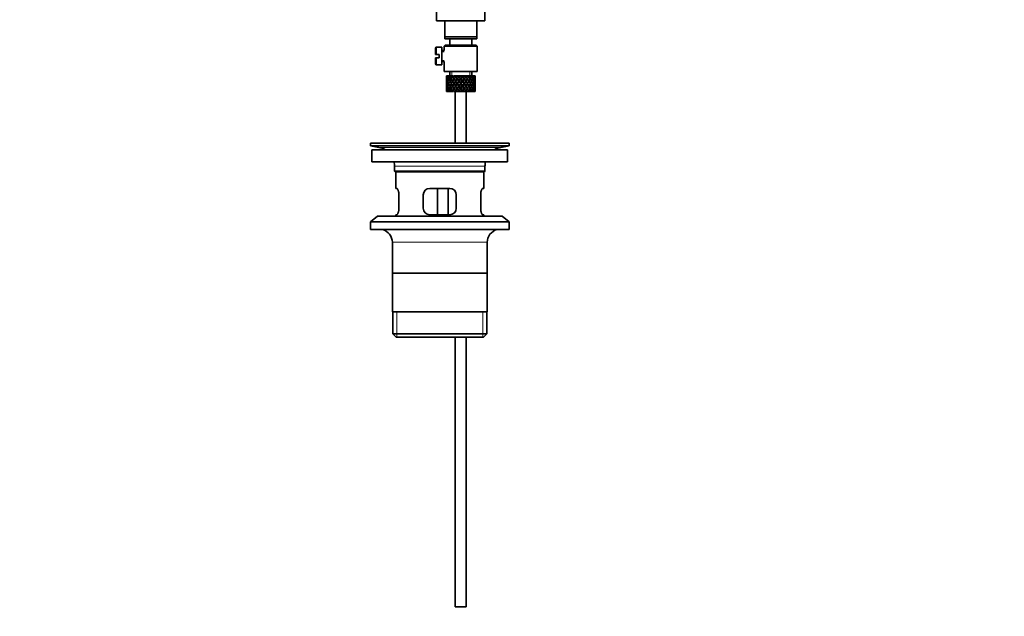
# Model space of a CAD drawing. Units: millimetres. Extents: x 0 to 1601, y 0 to 2103.
# Drawn here: x 708 to 1155, y 993 to 1263 of the extents above; entities that cross this region are included whole.
import ezdxf
from ezdxf import colors
from ezdxf.entities.mleader import LeaderData, LeaderLine
from ezdxf.math import Vec2, Vec3

# ---------------------------------------------------------------- set-up
doc = ezdxf.new("R2010")
doc.units = ezdxf.units.MM
doc.layers.add('DV1_Défaut', color=7, linetype='Continuous')
doc.layers.add('Défaut', color=7, linetype='Continuous')

# ---------------------------------------------------------------- blocks, each defined once
blk = doc.blocks.new('_DOT')
at = {"color": 0}
blk.add_line((0, 0), (-1, 0), dxfattribs=at)
at = {"color": 0, "const_width": 0.333}
blk.add_lwpolyline([(-0.1665, 0, 1), (0.1665, 0, 1)], format="xyb", close=True, dxfattribs=at)
blk = doc.blocks.new('SE')
at = {"layer": 'DV1_Défaut', "color": 7, "linetype": 'Continuous', "lineweight": 35}
for p, q in [((897.41, 1267.57), (897.41, 1262.84)), ((919.41, 1262.84), (919.41, 1267.57)), ((897.41, 1262.84), (919.41, 1262.84)), ((901.16, 1255.64), (901.16, 1262.84)), ((915.66, 1262.84), (915.66, 1255.64)), ((901.16, 1254.64), (901.16, 1255.64)), ((901.16, 1255.64), (915.66, 1255.64)), ((915.66, 1255.64), (915.66, 1254.64)), ((896.91, 1250.34), (896.91, 1247.59)), ((899.91, 1250.84), (897.41, 1250.84)), ((899.91, 1242.84), (899.91, 1250.84)), ((901.41, 1251.84), (900.91, 1251.34)), ((900.91, 1251.34), (915.91, 1251.34)), ((900.91, 1251.34), (900.91, 1249.34)), ((915.66, 1254.64), (901.16, 1254.64)), ((915.41, 1251.84), (901.41, 1251.84)), ((903.41, 1254.64), (903.41, 1251.84)), ((913.41, 1251.84), (913.41, 1254.64)), ((915.91, 1251.34), (915.41, 1251.84)), ((915.91, 1239.84), (915.91, 1251.34)), ((896.91, 1247.59), (897.41, 1247.59)), ((897.41, 1246.09), (896.91, 1246.09)), ((896.91, 1246.09), (896.91, 1243.34)), ((898.61, 1247.59), (897.41, 1247.59)), ((897.41, 1246.09), (898.61, 1246.09)), ((898.61, 1246.09), (898.61, 1247.59)), ((900.91, 1249.34), (899.91, 1249.34)), ((897.41, 1242.84), (899.91, 1242.84)), ((899.91, 1244.34), (900.91, 1244.34)), ((900.91, 1244.34), (900.91, 1239.84)), ((900.91, 1239.84), (915.91, 1239.84)), ((901.91, 1237), (901.91, 1236.13)), ((902.03, 1237.84), (901.94, 1237.84)), ((902.2, 1237.53), (902, 1237.63)), ((902.27, 1237.84), (902.03, 1237.84)), ((902.52, 1237.84), (902.27, 1237.84)), ((902.81, 1237.44), (902.45, 1237.63)), ((902.96, 1237.84), (902.52, 1237.84)), ((903.35, 1237.84), (902.96, 1237.84)), ((903.66, 1237.38), (903.25, 1237.63)), ((903.89, 1237.84), (903.35, 1237.84)), ((903.41, 1239.84), (903.41, 1237.84)), ((904.47, 1237.84), (903.97, 1237.84)), ((904.68, 1237.38), (904.35, 1237.63)), ((904.97, 1237.84), (904.47, 1237.84)), ((905.83, 1237.84), (905.24, 1237.84)), ((905.91, 1237.38), (905.68, 1237.63)), ((906.24, 1237.84), (905.83, 1237.84)), ((906.69, 1237.84), (906.24, 1237.84)), ((907.33, 1237.84), (906.69, 1237.84)), ((906.85, 1237.2), (906.97, 1236.94)), ((907.65, 1237.84), (907.33, 1237.84)), ((908.24, 1237.84), (907.65, 1237.84)), ((908.9, 1237.84), (908.24, 1237.84)), ((908.41, 1237.2), (908.41, 1236.94)), ((909.09, 1237.84), (908.9, 1237.84)), ((909.86, 1237.84), (909.09, 1237.84)), ((910.43, 1237.84), (909.8, 1237.84)), ((909.96, 1237.2), (909.84, 1236.94)), ((910.5, 1237.84), (910.43, 1237.84)), ((911.21, 1237.84), (910.5, 1237.84)), ((911.21, 1237.84), (911.28, 1237.84)), ((911.85, 1237.84), (911.28, 1237.84)), ((912.4, 1237.84), (911.78, 1237.84)), ((912.4, 1237.84), (912.59, 1237.84)), ((913.07, 1237.84), (912.59, 1237.84)), ((913.36, 1237.84), (913.07, 1237.84)), ((913.36, 1237.84), (913.66, 1237.84)), ((913.41, 1237.84), (913.41, 1239.84)), ((914.02, 1237.84), (913.66, 1237.84)), ((914.36, 1237.63), (914.01, 1237.44)), ((914.02, 1237.84), (914.29, 1237.84)), ((914.54, 1237.84), (914.29, 1237.84)), ((914.54, 1237.84), (914.78, 1237.84)), ((914.81, 1237.63), (914.61, 1237.53)), ((914.88, 1237.84), (914.78, 1237.84)), ((914.91, 1236.13), (914.91, 1237)), ((902.02, 1236.52), (901.91, 1236.56)), ((901.91, 1234.78), (901.91, 1233.91)), ((902.03, 1234.34), (901.91, 1234.34)), ((901.91, 1232.56), (901.91, 1231.68)), ((902.22, 1235.42), (902, 1235.46)), ((902, 1233.22), (902.22, 1233.26)), ((902.48, 1236.45), (902.18, 1236.56)), ((902.52, 1234.34), (902.18, 1234.34)), ((902.86, 1235.38), (902.44, 1235.46)), ((902.44, 1233.22), (902.86, 1233.3)), ((903.25, 1236.39), (902.8, 1236.56)), ((903.24, 1234.34), (902.8, 1234.34)), ((903.65, 1235.37), (903.24, 1235.46)), ((903.24, 1233.22), (903.65, 1233.31)), ((904.12, 1234.34), (903.75, 1234.34)), ((904.13, 1236.39), (903.76, 1236.56)), ((904.66, 1235.37), (904.33, 1235.46)), ((904.33, 1233.22), (904.66, 1233.31)), ((905.25, 1234.34), (904.97, 1234.34)), ((905.26, 1236.39), (904.98, 1236.56)), ((905.89, 1235.37), (905.66, 1235.46)), ((905.66, 1233.22), (905.89, 1233.31)), ((906.57, 1234.34), (906.39, 1234.34)), ((906.58, 1236.39), (906.4, 1236.56)), ((907.27, 1235.37), (907.15, 1235.46)), ((907.15, 1233.22), (907.27, 1233.31)), ((907.62, 1236.13), (907.68, 1235.96)), ((907.68, 1232.73), (907.62, 1232.56)), ((907.99, 1234.34), (907.93, 1234.34)), ((908.41, 1235.03), (908.41, 1234.94)), ((908.41, 1233.74), (908.41, 1233.66)), ((908.83, 1234.34), (908.89, 1234.34)), ((909.19, 1236.13), (909.13, 1235.96)), ((909.13, 1232.73), (909.19, 1232.56)), ((909.54, 1235.37), (909.66, 1235.46)), ((909.66, 1233.22), (909.54, 1233.31)), ((910.24, 1236.39), (910.41, 1236.56)), ((910.25, 1234.34), (910.42, 1234.34)), ((910.92, 1235.37), (911.15, 1235.46)), ((911.15, 1233.22), (910.92, 1233.31)), ((911.55, 1236.39), (911.84, 1236.56)), ((911.56, 1234.34), (911.84, 1234.34)), ((912.15, 1235.37), (912.48, 1235.46)), ((912.48, 1233.22), (912.15, 1233.31)), ((912.68, 1236.39), (913.06, 1236.56)), ((912.69, 1234.34), (913.06, 1234.34)), ((913.16, 1235.37), (913.58, 1235.46)), ((913.58, 1233.22), (913.16, 1233.31)), ((913.57, 1236.39), (914.01, 1236.56)), ((913.57, 1234.34), (914.01, 1234.34)), ((913.95, 1235.38), (914.37, 1235.46)), ((914.37, 1233.22), (913.95, 1233.3)), ((914.3, 1234.34), (914.64, 1234.34)), ((914.64, 1236.56), (914.33, 1236.45)), ((914.81, 1235.46), (914.59, 1235.42)), ((914.59, 1233.26), (914.81, 1233.22)), ((914.78, 1234.34), (914.9, 1234.34)), ((914.9, 1236.56), (914.79, 1236.52)), ((914.91, 1233.91), (914.91, 1234.78)), ((914.91, 1231.68), (914.91, 1232.56)), ((901.91, 1232.12), (902.02, 1232.16)), ((902.03, 1230.84), (901.94, 1230.84)), ((902, 1231.05), (902.2, 1231.15)), ((902.27, 1230.84), (902.03, 1230.84)), ((902.18, 1232.12), (902.48, 1232.23)), ((902.52, 1230.84), (902.27, 1230.84)), ((902.45, 1231.05), (902.81, 1231.25)), ((902.96, 1230.84), (902.52, 1230.84)), ((902.8, 1232.12), (903.25, 1232.29)), ((903.35, 1230.84), (902.96, 1230.84)), ((903.25, 1231.05), (903.66, 1231.31)), ((903.89, 1230.84), (903.35, 1230.84)), ((903.76, 1232.12), (904.13, 1232.29)), ((904.47, 1230.84), (903.97, 1230.84)), ((904.35, 1231.05), (904.68, 1231.31)), ((904.97, 1230.84), (904.47, 1230.84)), ((904.98, 1232.12), (905.26, 1232.29)), ((905.83, 1230.84), (905.24, 1230.84)), ((905.68, 1231.05), (905.91, 1231.31)), ((906.24, 1230.84), (905.83, 1230.84)), ((905.91, 1230.84), (905.91, 1207.34)), ((906.69, 1230.84), (906.24, 1230.84)), ((906.4, 1232.12), (906.58, 1232.29)), ((907.33, 1230.84), (906.69, 1230.84)), ((906.97, 1231.74), (906.85, 1231.49)), ((907.65, 1230.84), (907.33, 1230.84)), ((908.24, 1230.84), (907.65, 1230.84)), ((908.9, 1230.84), (908.24, 1230.84)), ((908.41, 1231.74), (908.41, 1231.49)), ((909.09, 1230.84), (908.9, 1230.84)), ((909.86, 1230.84), (909.09, 1230.84)), ((910.43, 1230.84), (909.8, 1230.84)), ((909.84, 1231.74), (909.96, 1231.49)), ((910.41, 1232.12), (910.24, 1232.29)), ((910.5, 1230.84), (910.43, 1230.84)), ((911.21, 1230.84), (910.5, 1230.84)), ((910.91, 1207.34), (910.91, 1230.84)), ((911.21, 1230.84), (911.28, 1230.84)), ((911.85, 1230.84), (911.28, 1230.84)), ((911.84, 1232.12), (911.55, 1232.29)), ((912.4, 1230.84), (911.78, 1230.84)), ((912.4, 1230.84), (912.59, 1230.84)), ((913.07, 1230.84), (912.59, 1230.84)), ((913.06, 1232.12), (912.68, 1232.29)), ((913.36, 1230.84), (913.07, 1230.84)), ((913.36, 1230.84), (913.66, 1230.84)), ((914.01, 1232.12), (913.57, 1232.29)), ((914.02, 1230.84), (913.66, 1230.84)), ((914.01, 1231.25), (914.36, 1231.05)), ((914.02, 1230.84), (914.29, 1230.84)), ((914.54, 1230.84), (914.29, 1230.84)), ((914.33, 1232.23), (914.64, 1232.12)), ((914.54, 1230.84), (914.78, 1230.84)), ((914.61, 1231.15), (914.81, 1231.05)), ((914.88, 1230.84), (914.78, 1230.84)), ((914.79, 1232.16), (914.9, 1232.12)), ((867.41, 1207.34), (930.41, 1207.34)), ((867.41, 1207.34), (867.41, 1206.14)), ((867.41, 1206.14), (930.41, 1206.14)), ((867.41, 1206.14), (871.3, 1205.41)), ((899.74, 1207.35), (899.74, 1207.39)), ((899.74, 1207.34), (899.74, 1207.35)), ((900.74, 1207.34), (900.74, 1207.37)), ((926.52, 1205.41), (930.41, 1206.14)), ((930.41, 1206.14), (930.41, 1207.34)), ((868.16, 1204.34), (929.66, 1204.34)), ((868.16, 1204.34), (868.16, 1198.84)), ((929.66, 1198.84), (929.66, 1204.34)), ((868.16, 1198.84), (929.66, 1198.84)), ((878.41, 1196.84), (878.41, 1194.64)), ((919.41, 1194.64), (919.41, 1196.84)), ((919.41, 1194.64), (878.41, 1194.64)), ((878.41, 1194.64), (878.71, 1194.34)), ((878.71, 1194.34), (919.11, 1194.34)), ((878.91, 1194.34), (878.91, 1186.84)), ((918.91, 1186.84), (918.91, 1194.34)), ((919.11, 1194.34), (919.41, 1194.64)), ((879.42, 1186.84), (878.91, 1186.84)), ((880.37, 1177.84), (880.37, 1183.84)), ((891.41, 1183.84), (891.41, 1177.84)), ((903.41, 1186.84), (894.41, 1186.84)), ((897.84, 1174.84), (897.84, 1186.84)), ((902.78, 1186.84), (902.78, 1174.84)), ((906.41, 1177.84), (906.41, 1183.84)), ((917.45, 1183.84), (917.45, 1177.84)), ((918.39, 1186.84), (918.91, 1186.84)), ((879.42, 1174.84), (878.91, 1174.84)), ((878.91, 1174.84), (878.91, 1174.14)), ((894.41, 1174.84), (903.41, 1174.84)), ((918.91, 1174.84), (918.39, 1174.84)), ((918.91, 1174.14), (918.91, 1174.84)), ((870.66, 1174.14), (867.41, 1171.64)), ((867.41, 1171.64), (930.41, 1171.64)), ((867.41, 1171.64), (867.41, 1168.14)), ((870.66, 1174.14), (927.16, 1174.14)), ((930.41, 1171.64), (927.16, 1174.14)), ((930.41, 1168.14), (930.41, 1171.64)), ((867.41, 1168.14), (930.41, 1168.14)), ((877.41, 1162.34), (877.41, 1130.84)), ((920.41, 1130.84), (920.41, 1162.34)), ((920.26, 1148.34), (877.56, 1148.34)), ((920.41, 1130.84), (877.41, 1130.84)), ((877.56, 1130.84), (877.56, 1120.84)), ((920.26, 1120.84), (920.26, 1130.84)), ((920.26, 1120.84), (877.56, 1120.84)), ((877.56, 1120.84), (879.06, 1119.34)), ((918.76, 1119.34), (920.26, 1120.84)), ((879.06, 1119.34), (918.76, 1119.34)), ((905.91, 1119.34), (905.91, 996.84)), ((910.91, 996.84), (910.91, 1119.34)), ((905.91, 996.84), (910.91, 996.84))]:
    blk.add_line(p, q, dxfattribs=at)
at = {"layer": 'DV1_Défaut', "color": 7, "linetype": 'Continuous', "lineweight": 18}
for p, q in [((897.41, 1247.59), (897.41, 1250.84)), ((897.41, 1246.09), (897.41, 1242.84)), ((900.91, 1248.85), (899.91, 1248.85)), ((900.91, 1244.83), (899.91, 1244.83)), ((904.33, 1237.84), (904.33, 1239.84)), ((912.49, 1237.84), (912.49, 1239.84)), ((871.3, 1205.41), (926.52, 1205.41)), ((878.41, 1196.84), (919.41, 1196.84)), ((877.41, 1162.34), (920.41, 1162.34)), ((879.43, 1119.34), (879.43, 1130.84)), ((918.38, 1119.34), (918.38, 1130.84))]:
    blk.add_line(p, q, dxfattribs=at)
at = {"layer": 'DV1_Défaut', "color": 7, "linetype": 'Continuous', "lineweight": 35}
for centre, radius, start, end in [((897.41, 1250.34), 0.5, 90, 180), ((897.41, 1243.34), 0.5, 180, 270), ((898.91, 1130.98), 76.39, 89.3755, 91.7282), ((898.91, 1130.98), 76.41, 88.6257, 89.3757), ((869.69, 1196.84), 8.72, 59.3385, 79.3603), ((928.13, 1196.84), 8.72, 100.6397, 120.6615), ((869.69, 1196.84), 8.72, 0, 13.2609), ((928.13, 1196.84), 8.72, 166.7391, 180), ((894.41, 1183.84), 3, 90, 180), ((903.41, 1183.84), 3, 0, 90), ((894.41, 1177.84), 3, 180, 270), ((903.41, 1177.84), 3, 270, 0), ((871.41, 1162.34), 6, 0, 75.1649), ((926.41, 1162.34), 6, 104.8351, 180)]:
    blk.add_arc(centre, radius, start, end, dxfattribs=at)
for centre, major_axis, ratio, start_param, end_param in [((908.41, 1234.78), (-2.73, 9.11), 0.647391, 1.04301, 1.137739), ((908.41, 1233.91), (-4.37, 8.98), 0.535191, 0.877988, 0.903103), ((908.41, 1234.78), (-2.73, 9.11), 0.647391, 1.067146, 1.137739), ((908.41, 1233.91), (-2.73, 9.11), 0.647391, 1.016909, 1.089362), ((908.41, 1233.91), (-4.37, 8.98), 0.535191, 0.95334, 1.025794), ((908.41, 1233.91), (-2.73, 9.11), 0.647391, 0.941556, 0.966672), ((908.41, 1234.78), (-4.37, 8.98), 0.535191, 1.003577, 1.074171), ((908.41, 1234.78), (0, 9.28), 0.700208, 1.234406, 1.329135), ((908.41, 1233.91), (0, 9.28), 0.700208, 1.208305, 1.280758), ((908.41, 1233.91), (-5.34, 9.02), 0.411129, 0.969614, 1.042068), ((908.41, 1233.91), (0, 9.28), 0.700208, 1.132952, 1.158068), ((908.41, 1234.78), (-5.34, 9.02), 0.411129, 1.019852, 1.090445), ((908.41, 1234.78), (2.73, 9.11), 0.647391, 1.425802, 1.520531), ((908.41, 1233.91), (2.73, 9.11), 0.647391, 1.399701, 1.472154), ((908.41, 1233.91), (-5.94, 9.12), 0.289231, 1.022146, 1.0946), ((908.41, 1233.91), (2.73, 9.11), 0.647391, 1.324349, 1.349464), ((908.41, 1234.78), (-5.94, 9.12), 0.289231, 1.072383, 1.142976), ((908.41, 1234.78), (4.37, 8.98), 0.535191, 1.489371, 1.5841), ((908.41, 1233.91), (2.52, 8.41), 0.647391, 1.284963, 1.345273), ((908.41, 1233.91), (4.37, 8.98), 0.535191, 1.46327, 1.535723), ((908.41, 1233.91), (-6.3, 9.22), 0.171511, 1.091555, 1.164008), ((908.41, 1233.91), (4.37, 8.98), 0.535191, 1.387917, 1.413032), ((908.41, 1234.78), (-6.3, 9.22), 0.171511, 1.141792, 1.212385), ((908.41, 1233.91), (4.04, 8.29), 0.535191, 1.348532, 1.408842), ((908.41, 1234.78), (-5.82, 8.51), 0.171511, 1.145982, 1.173057), ((908.41, 1234.78), (5.34, 9.02), 0.411129, 1.473096, 1.567826), ((908.41, 1233.91), (5.34, 9.02), 0.411129, 1.446995, 1.519449), ((908.41, 1233.91), (4.93, 8.33), 0.411129, 1.446995, 1.515414), ((908.41, 1233.91), (-6.48, 9.28), 0.056817, 1.168642, 1.241096), ((908.41, 1233.91), (5.34, 9.02), 0.411129, 1.371643, 1.396758), ((908.41, 1234.78), (-6.48, 9.28), 0.056817, 1.218879, 1.289473), ((908.41, 1233.91), (4.93, 8.33), 0.411129, 1.332257, 1.392568), ((908.41, 1234.78), (-5.98, 8.56), 0.056817, 1.22307, 1.263295), ((908.41, 1234.78), (5.94, 9.12), 0.289231, 1.420565, 1.515294), ((908.41, 1233.91), (5.94, 9.12), 0.289231, 1.394464, 1.466917), ((908.41, 1233.91), (5.48, 8.42), 0.289231, 1.394464, 1.462882), ((908.41, 1233.91), (-6.48, 9.28), 0.056817, -1.320421, -1.247968), ((908.41, 1233.91), (-5.98, 8.56), 0.056817, -1.300887, -1.247968), ((908.41, 1233.91), (5.94, 9.12), 0.289231, 1.319111, 1.344227), ((908.41, 1234.78), (-6.48, 9.28), 0.056817, -1.368798, -1.298205), ((908.41, 1233.91), (5.48, 8.42), 0.289231, 1.279726, 1.340036), ((908.41, 1234.78), (6.3, 9.22), 0.171511, 1.351156, 1.445886), ((908.41, 1233.91), (6.3, 9.22), 0.171511, 1.325055, 1.397509), ((908.41, 1233.91), (5.82, 8.51), 0.171511, 1.325055, 1.393474), ((908.41, 1233.91), (-6.3, 9.22), 0.171511, -1.397509, -1.325055), ((908.41, 1233.91), (-5.82, 8.51), 0.171511, -1.393474, -1.325055), ((908.41, 1233.91), (6.3, 9.22), 0.171511, 1.249703, 1.274818), ((908.41, 1234.78), (-6.3, 9.22), 0.171511, -1.445886, -1.375292), ((908.41, 1233.91), (5.82, 8.51), 0.171511, 1.210317, 1.254758), ((908.41, 1234.78), (6.48, 9.28), 0.056817, 1.274069, 1.368798), ((908.41, 1233.91), (6.48, 9.28), 0.056817, 1.247968, 1.320421), ((908.41, 1233.91), (5.98, 8.56), 0.056817, 1.247968, 1.300887), ((908.41, 1233.91), (-5.48, 8.42), 0.289231, -1.462882, -1.394464), ((908.41, 1233.91), (-5.94, 9.12), 0.289231, -1.466917, -1.394464), ((908.41, 1233.91), (6.48, 9.28), 0.056817, 1.172615, 1.19773), ((908.41, 1234.78), (-5.94, 9.12), 0.289231, -1.515294, -1.444701), ((908.41, 1233.91), (5.98, 8.56), 0.056817, 1.13323, 1.1669), ((908.41, 1234.78), (5.98, 8.56), 0.056817, -1.263295, -1.165449), ((908.41, 1234.78), (6.48, 9.28), 0.056817, -1.289473, -1.194743), ((908.41, 1233.91), (6.48, 9.28), 0.056817, -1.241096, -1.168642), ((908.41, 1233.91), (-4.93, 8.33), 0.411129, -1.515414, -1.446995), ((908.41, 1233.91), (-5.34, 9.02), 0.411129, -1.519449, -1.446995), ((908.41, 1233.91), (6.48, 9.28), 0.056817, -1.118405, -1.09329), ((908.41, 1234.78), (-5.34, 9.02), 0.411129, 4.715359, 4.785953), ((908.41, 1234.78), (5.82, 8.51), 0.171511, -1.173057, -1.088361), ((908.41, 1234.78), (6.3, 9.22), 0.171511, -1.212385, -1.117656), ((908.41, 1233.91), (6.3, 9.22), 0.171511, -1.164008, -1.091555), ((908.41, 1233.91), (-4.37, 8.98), 0.535191, 4.747462, 4.819916), ((908.41, 1233.91), (6.3, 9.22), 0.171511, -1.041317, -1.016202), ((908.41, 1234.78), (4.37, -8.98), 0.535191, 1.557492, 1.628086), ((908.41, 1234.78), (5.48, 8.42), 0.289231, -1.084924, -1.018953), ((908.41, 1234.78), (5.94, 9.12), 0.289231, -1.142976, -1.048247), ((908.41, 1233.91), (5.94, 9.12), 0.289231, -1.0946, -1.022146), ((908.41, 1233.91), (-2.73, 9.11), 0.647391, 4.811031, 4.883484), ((908.41, 1233.91), (5.94, 9.12), 0.289231, -0.971909, -0.946794), ((908.41, 1234.78), (-2.73, 9.11), 0.647391, 4.762654, 4.833247), ((908.41, 1234.78), (5.34, 9.02), 0.411129, -1.090445, -1.019852), ((908.41, 1233.91), (0, 9.28), 0.700208, -1.158068, -1.132953), ((908.41, 1233.91), (5.34, 9.02), 0.411129, -1.042068, -0.969614), ((908.41, 1233.91), (0, 9.28), 0.700208, -1.280758, -1.208305), ((908.41, 1234.78), (0, 9.28), 0.700208, -1.329135, -1.234406), ((908.41, 1234.78), (4.37, 8.98), 0.535191, -1.074171, -1.003577), ((908.41, 1233.91), (2.73, 9.11), 0.647391, -0.966672, -0.941556), ((908.41, 1233.91), (4.37, 8.98), 0.535191, -1.025794, -0.95334), ((908.41, 1233.91), (2.73, 9.11), 0.647391, -1.089362, -1.016909), ((908.41, 1234.78), (2.73, 9.11), 0.647391, -1.137739, -1.04301), ((908.41, 1233.91), (4.37, 8.98), 0.535191, -0.903103, -0.877988), ((908.41, 1234.78), (2.73, 9.11), 0.647391, -1.137739, -1.067146), ((908.41, 1234.78), (-2.73, 9.11), 0.647391, 1.186116, 1.25857), ((908.41, 1233.91), (-2.73, 9.11), 0.647391, 1.137739, 1.211254), ((908.41, 1234.78), (0, 9.28), 0.700208, 1.497281, 1.570796), ((908.41, 1233.91), (0, 9.28), 0.700208, 1.449966, 1.523826), ((908.41, 1234.78), (0, -9.28), 0.700208, 4.759359, 4.833219), ((908.41, 1233.91), (0, -9.28), 0.700208, 4.712389, 4.785904), ((908.41, 1234.78), (-2.73, -9.11), 0.647391, -1.211254, -1.137739), ((908.41, 1233.91), (-2.73, -9.11), 0.647391, -1.25857, -1.186116), ((908.41, 1234.78), (0, 9.28), 0.700208, 1.377512, 1.449966), ((908.41, 1233.91), (-2.73, 9.11), 0.647391, 1.25857, 1.33243), ((908.41, 1234.78), (-2.73, -9.11), 0.647391, -1.33243, -1.25857), ((908.41, 1233.91), (0, -9.28), 0.700208, 4.833219, 4.905673), ((908.41, 1233.91), (0, 9.28), 0.700208, 1.329135, 1.40265), ((908.41, 1234.78), (-2.73, 9.11), 0.647391, 1.305885, 1.3794), ((908.41, 1233.91), (-2.73, -9.11), 0.647391, -1.3794, -1.305885), ((908.41, 1234.78), (0, -9.28), 0.700208, 4.880535, 4.95405), ((908.41, 1233.91), (-4.37, 8.98), 0.535191, 1.074171, 1.147686), ((908.41, 1234.78), (-2.73, -9.11), 0.647391, 4.83027, 4.903785), ((908.41, 1233.91), (-2.73, 9.11), 0.647391, 1.3794, 1.452915), ((908.41, 1234.78), (-4.37, -8.98), 0.535191, -1.147686, -1.074171), ((908.41, 1234.78), (-4.37, 8.98), 0.535191, 1.122547, 1.195001), ((908.41, 1233.91), (-2.73, -9.11), 0.647391, 4.782955, 4.856815), ((908.41, 1234.78), (-2.73, 9.11), 0.647391, 1.42637, 1.500231), ((908.41, 1233.91), (-4.37, -8.98), 0.535191, -1.195001, -1.122547), ((908.41, 1234.78), (2.73, 9.11), 0.647391, 1.568908, 1.641362), ((908.41, 1233.91), (-4.37, 8.98), 0.535191, 1.195001, 1.268861), ((908.41, 1234.78), (-4.37, -8.98), 0.535191, -1.268861, -1.195001), ((908.41, 1233.91), (-2.73, 9.11), 0.647391, 1.500231, 1.572684), ((908.41, 1233.91), (-2.73, -9.11), 0.647391, 4.662124, 4.735639), ((908.41, 1234.78), (-4.37, 8.98), 0.535191, 1.242316, 1.315832), ((908.41, 1233.91), (-4.37, -8.98), 0.535191, -1.315832, -1.242316), ((908.41, 1234.78), (2.73, -9.11), 0.647391, 4.689139, 4.762654), ((908.41, 1233.91), (-5.34, 9.02), 0.411129, 1.090445, 1.16396), ((908.41, 1234.78), (-4.37, -8.98), 0.535191, -1.389347, -1.315832), ((908.41, 1233.91), (-4.37, 8.98), 0.535191, 1.315832, 1.389347), ((908.41, 1234.78), (-5.34, -9.02), 0.411129, -1.16396, -1.090445), ((908.41, 1234.78), (-5.34, 9.02), 0.411129, 1.138822, 1.211275), ((908.41, 1233.91), (-4.37, -8.98), 0.535191, -1.436662, -1.362802), ((908.41, 1234.78), (-4.37, 8.98), 0.535191, 1.362802, 1.436662), ((908.41, 1233.91), (-5.34, -9.02), 0.411129, -1.211275, -1.138822), ((908.41, 1234.78), (-4.37, -8.98), 0.535191, 4.77407, 4.846523), ((908.41, 1233.91), (-5.34, 9.02), 0.411129, 1.211275, 1.285136), ((908.41, 1234.78), (-5.34, -9.02), 0.411129, -1.285136, -1.211275), ((908.41, 1233.91), (-4.37, 8.98), 0.535191, 1.436662, 1.509116), ((908.41, 1233.91), (-4.37, -8.98), 0.535191, 4.725693, 4.799208), ((908.41, 1234.78), (-5.34, 9.02), 0.411129, 1.258591, 1.332106), ((908.41, 1233.91), (-4.04, -8.29), 0.535191, -1.381622, -1.366719), ((908.41, 1234.78), (-4.04, 8.29), 0.535191, 1.366719, 1.381622), ((908.41, 1233.91), (-5.34, -9.02), 0.411129, -1.332106, -1.258591), ((908.41, 1234.78), (-4.37, 8.98), 0.535191, 1.483977, 1.557492), ((908.41, 1233.91), (2.52, 8.41), 0.647391, 1.44341, 1.468119), ((908.41, 1233.91), (-5.94, 9.12), 0.289231, 1.142976, 1.216492), ((908.41, 1234.78), (-5.34, -9.02), 0.411129, -1.405621, -1.332106), ((908.41, 1233.91), (-5.34, 9.02), 0.411129, 1.332106, 1.405621), ((908.41, 1234.78), (-5.94, -9.12), 0.289231, -1.216492, -1.142976), ((908.41, 1233.91), (-4.04, -8.29), 0.535191, -1.521086, -1.487924), ((908.41, 1234.78), (-4.93, 8.33), 0.411129, 1.262537, 1.285008), ((908.41, 1233.91), (-4.93, -8.33), 0.411129, -1.285008, -1.262537), ((908.41, 1234.78), (-4.04, 8.29), 0.535191, 1.487924, 1.521086), ((908.41, 1233.91), (-5.34, -9.02), 0.411129, -1.452936, -1.379076), ((908.41, 1234.78), (-5.34, 9.02), 0.411129, 1.379076, 1.452936), ((908.41, 1234.78), (-5.94, 9.12), 0.289231, 1.191353, 1.263807), ((908.41, 1233.91), (-5.94, -9.12), 0.289231, -1.263807, -1.191353), ((908.41, 1234.78), (-5.34, -9.02), 0.411129, 4.757795, 4.830249), ((908.41, 1233.91), (-5.94, 9.12), 0.289231, 1.263807, 1.337667), ((908.41, 1234.78), (-5.94, -9.12), 0.289231, -1.337667, -1.263807), ((908.41, 1233.91), (-5.34, 9.02), 0.411129, 1.452936, 1.52539), ((908.41, 1233.91), (-4.93, -8.33), 0.411129, -1.421193, -1.382993), ((908.41, 1234.78), (-4.93, 8.33), 0.411129, 1.382993, 1.421193), ((908.41, 1233.91), (4.04, 8.29), 0.535191, 1.484121, 1.531688), ((908.41, 1234.78), (-5.48, 8.42), 0.289231, 1.195388, 1.221612), ((908.41, 1233.91), (-5.48, -8.42), 0.289231, -1.221612, -1.195388), ((908.41, 1233.91), (-5.34, -9.02), 0.411129, 4.709418, 4.782934), ((908.41, 1234.78), (-5.94, 9.12), 0.289231, 1.311122, 1.384637), ((908.41, 1233.91), (-5.94, -9.12), 0.289231, -1.384637, -1.311122), ((908.41, 1234.78), (5.34, -9.02), 0.411129, 4.641844, 4.715359), ((908.41, 1233.91), (4.93, 8.33), 0.411129, 1.586201, 1.637395), ((908.41, 1234.78), (-5.48, 8.42), 0.289231, 1.315069, 1.355862), ((908.41, 1233.91), (-5.48, -8.42), 0.289231, -1.355862, -1.315069), ((908.41, 1234.78), (-4.93, 8.33), 0.411129, 1.504198, 1.555392), ((908.41, 1233.91), (-6.3, 9.22), 0.171511, 1.212385, 1.2859), ((908.41, 1234.78), (-5.94, -9.12), 0.289231, -1.458153, -1.384637), ((908.41, 1233.91), (-5.94, 9.12), 0.289231, 1.384637, 1.458153), ((908.41, 1234.78), (-6.3, -9.22), 0.171511, -1.2859, -1.212385), ((908.41, 1233.91), (-5.94, -9.12), 0.289231, -1.505468, -1.431608), ((908.41, 1234.78), (-5.94, 9.12), 0.289231, 1.431608, 1.505468), ((908.41, 1234.78), (-6.3, 9.22), 0.171511, 1.260762, 1.333216), ((908.41, 1233.91), (-6.3, -9.22), 0.171511, -1.333216, -1.260762), ((908.41, 1233.91), (-5.48, -8.42), 0.289231, -1.488697, -1.435525), ((908.41, 1234.78), (-5.48, 8.42), 0.289231, 1.435525, 1.488697), ((908.41, 1234.78), (-5.82, 8.51), 0.171511, 1.264797, 1.306209), ((908.41, 1233.91), (-5.82, -8.51), 0.171511, -1.306209, -1.264797), ((908.41, 1234.78), (5.94, 9.12), 0.289231, 1.563671, 1.636125), ((908.41, 1233.91), (-6.3, 9.22), 0.171511, 1.333216, 1.407076), ((908.41, 1234.78), (-6.3, -9.22), 0.171511, -1.407076, -1.333216), ((908.41, 1233.91), (-5.94, 9.12), 0.289231, 1.505468, 1.577921), ((908.41, 1233.91), (-5.94, -9.12), 0.289231, 4.656887, 4.730402), ((908.41, 1234.78), (-6.3, 9.22), 0.171511, 1.380531, 1.454046), ((908.41, 1233.91), (-6.3, -9.22), 0.171511, -1.454046, -1.380531), ((908.41, 1234.78), (5.94, -9.12), 0.289231, 4.694376, 4.767891), ((908.41, 1233.91), (5.48, 8.42), 0.289231, 1.515294, 1.584863), ((908.41, 1234.78), (-5.82, 8.51), 0.171511, 1.384477, 1.438241), ((908.41, 1233.91), (-5.82, -8.51), 0.171511, -1.438241, -1.384477), ((908.41, 1234.78), (-5.48, 8.42), 0.289231, 1.55673, 1.626298), ((908.41, 1233.91), (-6.48, 9.28), 0.056817, 1.289473, 1.362988), ((908.41, 1234.78), (-6.3, -9.22), 0.171511, -1.527561, -1.454046), ((908.41, 1233.91), (-6.3, 9.22), 0.171511, 1.454046, 1.527561), ((908.41, 1234.78), (-6.48, -9.28), 0.056817, -1.362988, -1.289473), ((908.41, 1233.91), (-6.3, -9.22), 0.171511, 4.708309, 4.782169), ((908.41, 1234.78), (6.3, -9.22), 0.171511, 4.642609, 4.716469), ((908.41, 1234.78), (-6.48, 9.28), 0.056817, 1.33785, 1.410303), ((908.41, 1233.91), (-6.48, -9.28), 0.056817, -1.410303, -1.33785), ((908.41, 1233.91), (5.82, 8.51), 0.171511, 1.566716, 1.636659), ((908.41, 1234.78), (-5.82, 8.51), 0.171511, 1.504934, 1.574877), ((908.41, 1234.78), (-5.98, 8.56), 0.056817, 1.341884, 1.394954), ((908.41, 1233.91), (-5.98, -8.56), 0.056817, -1.394954, -1.341884), ((908.41, 1234.78), (6.3, 9.22), 0.171511, 1.494263, 1.566716), ((908.41, 1233.91), (-6.48, 9.28), 0.056817, 1.410303, 1.484163), ((908.41, 1234.78), (-6.48, -9.28), 0.056817, -1.484163, -1.410303), ((908.41, 1233.91), (6.3, -9.22), 0.171511, 4.716469, 4.788923), ((908.41, 1233.91), (6.3, 9.22), 0.171511, 1.445886, 1.519401), ((908.41, 1234.78), (-6.48, 9.28), 0.056817, 1.457618, 1.531134), ((908.41, 1233.91), (-6.48, -9.28), 0.056817, -1.531134, -1.457618), ((908.41, 1234.78), (6.3, -9.22), 0.171511, -1.519401, -1.445886), ((908.41, 1233.91), (5.82, 8.51), 0.171511, 1.445886, 1.515454), ((908.41, 1234.78), (-5.98, 8.56), 0.056817, 1.461565, 1.531134), ((908.41, 1233.91), (-5.98, -8.56), 0.056817, -1.531134, -1.461565), ((908.41, 1234.78), (5.82, -8.51), 0.171511, -1.515454, -1.445886), ((908.41, 1233.91), (-6.48, 9.28), 0.056817, -1.442313, -1.368798), ((908.41, 1234.78), (6.48, 9.28), 0.056817, 1.536944, 1.610459), ((908.41, 1233.91), (-6.48, 9.28), 0.056817, 1.531134, 1.604649), ((908.41, 1234.78), (-6.48, -9.28), 0.056817, 1.368798, 1.442313), ((908.41, 1233.91), (-5.98, 8.56), 0.056817, -1.438367, -1.368798), ((908.41, 1234.78), (-5.98, -8.56), 0.056817, 1.368798, 1.438367), ((908.41, 1233.91), (6.48, 9.28), 0.056817, 1.489629, 1.563489), ((908.41, 1234.78), (6.48, -9.28), 0.056817, -1.563489, -1.489629), ((908.41, 1234.78), (-6.48, 9.28), 0.056817, -1.489629, -1.417175), ((908.41, 1233.91), (-6.48, -9.28), 0.056817, 1.417175, 1.489629), ((908.41, 1233.91), (5.98, 8.56), 0.056817, 1.489629, 1.559572), ((908.41, 1234.78), (5.98, -8.56), 0.056817, -1.559572, -1.489629), ((908.41, 1234.78), (6.48, 9.28), 0.056817, 1.417175, 1.489629), ((908.41, 1233.91), (-6.48, 9.28), 0.056817, -1.563489, -1.489629), ((908.41, 1233.91), (-5.98, 8.56), 0.056817, -1.559572, -1.489629), ((908.41, 1234.78), (-5.98, -8.56), 0.056817, 1.489629, 1.559572), ((908.41, 1234.78), (-6.48, -9.28), 0.056817, 1.489629, 1.563489), ((908.41, 1233.91), (6.48, -9.28), 0.056817, -1.489629, -1.417175), ((908.41, 1233.91), (6.48, 9.28), 0.056817, 1.368798, 1.442313), ((908.41, 1233.91), (5.98, 8.56), 0.056817, 1.368798, 1.438367), ((908.41, 1234.78), (6.48, -9.28), 0.056817, 1.531134, 1.604649), ((908.41, 1233.91), (-6.48, -9.28), 0.056817, 1.536944, 1.610459), ((908.41, 1234.78), (5.98, -8.56), 0.056817, -1.438367, -1.368798), ((908.41, 1234.78), (6.48, -9.28), 0.056817, -1.442313, -1.368798), ((908.41, 1233.91), (-5.82, 8.51), 0.171511, -1.515454, -1.445886), ((908.41, 1234.78), (5.98, 8.56), 0.056817, -1.531134, -1.461565), ((908.41, 1233.91), (5.98, -8.56), 0.056817, 1.461565, 1.531134), ((908.41, 1234.78), (-5.82, -8.51), 0.171511, 1.445886, 1.515454), ((908.41, 1233.91), (-6.3, 9.22), 0.171511, -1.519401, -1.445886), ((908.41, 1234.78), (6.48, 9.28), 0.056817, -1.531134, -1.457618), ((908.41, 1233.91), (6.48, -9.28), 0.056817, 1.457618, 1.531134), ((908.41, 1234.78), (-6.3, -9.22), 0.171511, 1.445886, 1.519401), ((908.41, 1233.91), (6.48, 9.28), 0.056817, -1.484163, -1.410303), ((908.41, 1234.78), (6.48, -9.28), 0.056817, 1.410303, 1.484163), ((908.41, 1234.78), (-6.3, 9.22), 0.171511, 4.716469, 4.788923), ((908.41, 1233.91), (-6.3, -9.22), 0.171511, 1.494263, 1.566716), ((908.41, 1233.91), (5.82, -8.51), 0.171511, 1.504934, 1.574877), ((908.41, 1234.78), (-5.82, -8.51), 0.171511, 1.566716, 1.636659), ((908.41, 1234.78), (5.98, 8.56), 0.056817, -1.394954, -1.341884), ((908.41, 1233.91), (5.98, -8.56), 0.056817, 1.341884, 1.394954), ((908.41, 1234.78), (6.48, 9.28), 0.056817, -1.410303, -1.33785), ((908.41, 1233.91), (-6.3, 9.22), 0.171511, 4.642609, 4.716469), ((908.41, 1234.78), (6.3, 9.22), 0.171511, 4.708309, 4.782169), ((908.41, 1233.91), (6.48, -9.28), 0.056817, 1.33785, 1.410303), ((908.41, 1233.91), (6.48, 9.28), 0.056817, -1.362988, -1.289473), ((908.41, 1234.78), (6.3, -9.22), 0.171511, 1.454046, 1.527561), ((908.41, 1233.91), (6.3, 9.22), 0.171511, -1.527561, -1.454046), ((908.41, 1234.78), (6.48, -9.28), 0.056817, 1.289473, 1.362988), ((908.41, 1233.91), (5.48, -8.42), 0.289231, 1.55673, 1.626298), ((908.41, 1234.78), (-5.48, -8.42), 0.289231, 1.515294, 1.584863), ((908.41, 1234.78), (5.82, 8.51), 0.171511, -1.438241, -1.384477), ((908.41, 1233.91), (5.82, -8.51), 0.171511, 1.384477, 1.438241), ((908.41, 1233.91), (-5.94, 9.12), 0.289231, 4.694376, 4.767891), ((908.41, 1234.78), (6.3, 9.22), 0.171511, -1.454046, -1.380531), ((908.41, 1233.91), (6.3, -9.22), 0.171511, 1.380531, 1.454046), ((908.41, 1234.78), (5.94, 9.12), 0.289231, 4.656887, 4.730402), ((908.41, 1233.91), (6.3, 9.22), 0.171511, -1.407076, -1.333216), ((908.41, 1234.78), (6.3, -9.22), 0.171511, 1.333216, 1.407076), ((908.41, 1234.78), (5.94, -9.12), 0.289231, 1.505468, 1.577921), ((908.41, 1233.91), (-5.94, -9.12), 0.289231, 1.563671, 1.636125), ((908.41, 1233.91), (5.48, -8.42), 0.289231, 1.435525, 1.488697), ((908.41, 1234.78), (5.48, 8.42), 0.289231, -1.488697, -1.435525), ((908.41, 1234.78), (5.82, 8.51), 0.171511, -1.306209, -1.264797), ((908.41, 1233.91), (5.82, -8.51), 0.171511, 1.264797, 1.306209), ((908.41, 1234.78), (6.3, 9.22), 0.171511, -1.333216, -1.260762), ((908.41, 1233.91), (5.94, -9.12), 0.289231, 1.431608, 1.505468), ((908.41, 1234.78), (5.94, 9.12), 0.289231, -1.505468, -1.431608), ((908.41, 1233.91), (6.3, -9.22), 0.171511, 1.260762, 1.333216), ((908.41, 1233.91), (6.3, 9.22), 0.171511, -1.2859, -1.212385), ((908.41, 1234.78), (5.94, -9.12), 0.289231, 1.384637, 1.458153), ((908.41, 1233.91), (5.94, 9.12), 0.289231, -1.458153, -1.384637), ((908.41, 1234.78), (6.3, -9.22), 0.171511, 1.212385, 1.2859), ((908.41, 1233.91), (4.93, -8.33), 0.411129, 1.504198, 1.555392), ((908.41, 1234.78), (-4.93, -8.33), 0.411129, 1.586201, 1.637395), ((908.41, 1234.78), (5.48, 8.42), 0.289231, -1.355862, -1.315069), ((908.41, 1233.91), (5.48, -8.42), 0.289231, 1.315069, 1.355862), ((908.41, 1233.91), (-5.34, 9.02), 0.411129, 4.641844, 4.715359), ((908.41, 1234.78), (5.94, 9.12), 0.289231, -1.384637, -1.311122), ((908.41, 1233.91), (5.94, -9.12), 0.289231, 1.311122, 1.384637), ((908.41, 1234.78), (5.34, 9.02), 0.411129, 4.709418, 4.782934), ((908.41, 1234.78), (5.34, -9.02), 0.411129, 1.452936, 1.52539), ((908.41, 1233.91), (5.94, 9.12), 0.289231, -1.337667, -1.263807), ((908.41, 1234.78), (5.94, -9.12), 0.289231, 1.263807, 1.337667), ((908.41, 1233.91), (5.34, 9.02), 0.411129, 4.757795, 4.830249), ((908.41, 1233.91), (-4.04, 8.29), 0.535191, 4.751497, 4.799065), ((908.41, 1233.91), (4.93, -8.33), 0.411129, 1.382993, 1.421193), ((908.41, 1234.78), (4.93, 8.33), 0.411129, -1.421193, -1.382993), ((908.41, 1234.78), (5.48, 8.42), 0.289231, -1.221612, -1.195388), ((908.41, 1233.91), (5.48, -8.42), 0.289231, 1.195388, 1.221612), ((908.41, 1234.78), (5.94, 9.12), 0.289231, -1.263807, -1.191353), ((908.41, 1233.91), (5.34, -9.02), 0.411129, 1.379076, 1.452936), ((908.41, 1234.78), (5.34, 9.02), 0.411129, -1.452936, -1.379076), ((908.41, 1233.91), (5.94, -9.12), 0.289231, 1.191353, 1.263807), ((908.41, 1233.91), (5.94, 9.12), 0.289231, -1.216492, -1.142976), ((908.41, 1234.78), (5.34, -9.02), 0.411129, 1.332106, 1.405621), ((908.41, 1233.91), (5.34, 9.02), 0.411129, -1.405621, -1.332106), ((908.41, 1234.78), (5.94, -9.12), 0.289231, 1.142976, 1.216492), ((908.41, 1233.91), (4.04, -8.29), 0.535191, 1.487924, 1.521086), ((908.41, 1234.78), (4.04, 8.29), 0.535191, -1.521086, -1.487924), ((908.41, 1234.78), (4.93, 8.33), 0.411129, -1.285008, -1.262537), ((908.41, 1233.91), (4.93, -8.33), 0.411129, 1.262537, 1.285008), ((908.41, 1233.91), (4.37, -8.98), 0.535191, 1.483977, 1.557492), ((908.41, 1234.78), (5.34, 9.02), 0.411129, -1.332106, -1.258591), ((908.41, 1233.91), (5.34, -9.02), 0.411129, 1.258591, 1.332106), ((908.41, 1234.78), (4.37, 8.98), 0.535191, 4.725693, 4.799208), ((908.41, 1234.78), (4.37, -8.98), 0.535191, 1.436662, 1.509116), ((908.41, 1233.91), (5.34, 9.02), 0.411129, -1.285136, -1.211275), ((908.41, 1234.78), (5.34, -9.02), 0.411129, 1.211275, 1.285136), ((908.41, 1233.91), (4.37, 8.98), 0.535191, 4.77407, 4.846523), ((908.41, 1233.91), (-2.52, 8.41), 0.647391, -1.468119, -1.44341), ((908.41, 1233.91), (4.04, -8.29), 0.535191, 1.366719, 1.381622), ((908.41, 1234.78), (4.04, 8.29), 0.535191, -1.381622, -1.366719), ((908.41, 1234.78), (5.34, 9.02), 0.411129, -1.211275, -1.138822), ((908.41, 1233.91), (4.37, -8.98), 0.535191, 1.362802, 1.436662), ((908.41, 1234.78), (4.37, 8.98), 0.535191, -1.436662, -1.362802), ((908.41, 1233.91), (5.34, -9.02), 0.411129, 1.138822, 1.211275), ((908.41, 1233.91), (5.34, 9.02), 0.411129, -1.16396, -1.090445), ((908.41, 1234.78), (4.37, -8.98), 0.535191, 1.315832, 1.389347), ((908.41, 1233.91), (4.37, 8.98), 0.535191, -1.389347, -1.315832), ((908.41, 1234.78), (5.34, -9.02), 0.411129, 1.090445, 1.16396), ((908.41, 1233.91), (-2.73, 9.11), 0.647391, 4.689139, 4.762654), ((908.41, 1234.78), (4.37, 8.98), 0.535191, -1.315832, -1.242316), ((908.41, 1233.91), (4.37, -8.98), 0.535191, 1.242316, 1.315832), ((908.41, 1234.78), (2.73, 9.11), 0.647391, 4.662124, 4.735639), ((908.41, 1234.78), (2.73, -9.11), 0.647391, 1.500231, 1.572684), ((908.41, 1233.91), (4.37, 8.98), 0.535191, -1.268861, -1.195001), ((908.41, 1234.78), (4.37, -8.98), 0.535191, 1.195001, 1.268861), ((908.41, 1233.91), (-2.73, -9.11), 0.647391, 1.568908, 1.641362), ((908.41, 1234.78), (4.37, 8.98), 0.535191, -1.195001, -1.122547), ((908.41, 1233.91), (2.73, -9.11), 0.647391, 1.42637, 1.500231), ((908.41, 1234.78), (2.73, 9.11), 0.647391, 4.782955, 4.856815), ((908.41, 1233.91), (4.37, -8.98), 0.535191, 1.122547, 1.195001), ((908.41, 1233.91), (4.37, 8.98), 0.535191, -1.147686, -1.074171), ((908.41, 1234.78), (2.73, -9.11), 0.647391, 1.3794, 1.452915), ((908.41, 1233.91), (2.73, 9.11), 0.647391, 4.83027, 4.903785), ((908.41, 1234.78), (4.37, -8.98), 0.535191, 1.074171, 1.147686), ((908.41, 1233.91), (0, 9.28), 0.700208, 4.880535, 4.95405), ((908.41, 1234.78), (2.73, 9.11), 0.647391, -1.3794, -1.305885), ((908.41, 1233.91), (2.73, -9.11), 0.647391, 1.305885, 1.3794), ((908.41, 1234.78), (0, -9.28), 0.700208, 1.329135, 1.40265), ((908.41, 1233.91), (2.73, 9.11), 0.647391, -1.33243, -1.25857), ((908.41, 1234.78), (2.73, -9.11), 0.647391, 1.25857, 1.33243), ((908.41, 1234.78), (0, 9.28), 0.700208, 4.833219, 4.905673), ((908.41, 1233.91), (0, -9.28), 0.700208, 1.377512, 1.449966), ((908.41, 1234.78), (2.73, 9.11), 0.647391, -1.25857, -1.186116), ((908.41, 1233.91), (0, 9.28), 0.700208, 4.759359, 4.833219), ((908.41, 1234.78), (0, -9.28), 0.700208, 1.449966, 1.523826), ((908.41, 1233.91), (2.73, -9.11), 0.647391, 1.186116, 1.25857), ((908.41, 1233.91), (2.73, 9.11), 0.647391, -1.211254, -1.137739), ((908.41, 1234.78), (0, -9.28), 0.700208, 1.570796, 1.644311), ((908.41, 1233.91), (0, -9.28), 0.700208, 1.497281, 1.570796), ((908.41, 1234.78), (2.73, -9.11), 0.647391, 1.137739, 1.211254), ((908.41, 1234.78), (-2.73, -9.11), 0.647391, -1.089362, -1.016909), ((908.41, 1233.91), (-2.73, -9.11), 0.647391, -1.137739, -1.067146), ((908.41, 1233.91), (-2.73, -9.11), 0.647391, -1.137739, -1.04301), ((908.41, 1234.78), (-4.37, -8.98), 0.535191, -0.903103, -0.877988), ((908.41, 1234.78), (-4.37, -8.98), 0.535191, -1.025794, -0.95334), ((908.41, 1233.91), (-4.37, -8.98), 0.535191, -1.074171, -1.003577), ((908.41, 1234.78), (-2.73, -9.11), 0.647391, -0.966672, -0.941556), ((908.41, 1233.91), (0, -9.28), 0.700208, -1.329135, -1.234406), ((908.41, 1234.78), (0, -9.28), 0.700208, -1.280758, -1.208305), ((908.41, 1234.78), (-5.34, -9.02), 0.411129, -1.042068, -0.969614), ((908.41, 1233.91), (-5.34, -9.02), 0.411129, -1.090445, -1.019852), ((908.41, 1234.78), (0, -9.28), 0.700208, -1.158068, -1.132952), ((908.41, 1233.91), (2.73, -9.11), 0.647391, 4.762654, 4.857383), ((908.41, 1234.78), (2.73, -9.11), 0.647391, 4.811031, 4.883484), ((908.41, 1234.78), (-5.94, -9.12), 0.289231, -1.0946, -1.022146), ((908.41, 1234.78), (2.52, -8.41), 0.647391, -1.468119, -1.44341), ((908.41, 1233.91), (-5.94, -9.12), 0.289231, -1.142976, -1.072383), ((908.41, 1234.78), (2.73, -9.11), 0.647391, -1.349464, -1.324348), ((908.41, 1233.91), (-4.37, 8.98), 0.535191, 1.557492, 1.652222), ((908.41, 1234.78), (2.52, -8.41), 0.647391, -1.345273, -1.284963), ((908.41, 1234.78), (4.37, -8.98), 0.535191, 4.747462, 4.819916), ((908.41, 1234.78), (-6.3, -9.22), 0.171511, -1.164008, -1.091555), ((908.41, 1234.78), (4.04, -8.29), 0.535191, 4.751497, 4.799065), ((908.41, 1233.91), (-6.3, -9.22), 0.171511, -1.212385, -1.141792), ((908.41, 1234.78), (4.37, -8.98), 0.535191, -1.413032, -1.387917), ((908.41, 1233.91), (-5.82, -8.51), 0.171511, -1.173057, -1.145982), ((908.41, 1234.78), (4.04, -8.29), 0.535191, -1.408842, -1.348532), ((908.41, 1233.91), (5.34, -9.02), 0.411129, 4.715359, 4.810089), ((908.41, 1234.78), (5.34, -9.02), 0.411129, -1.519449, -1.446995), ((908.41, 1234.78), (4.93, -8.33), 0.411129, -1.515414, -1.446995), ((908.41, 1234.78), (-6.48, -9.28), 0.056817, -1.241096, -1.168642), ((908.41, 1233.91), (-6.48, -9.28), 0.056817, -1.289473, -1.218879), ((908.41, 1234.78), (5.34, -9.02), 0.411129, -1.396758, -1.371643), ((908.41, 1233.91), (-5.98, -8.56), 0.056817, -1.263295, -1.22307), ((908.41, 1234.78), (4.93, -8.33), 0.411129, -1.392568, -1.332257), ((908.41, 1233.91), (5.94, -9.12), 0.289231, -1.515294, -1.420565), ((908.41, 1234.78), (5.94, -9.12), 0.289231, -1.466917, -1.394464), ((908.41, 1234.78), (5.48, -8.42), 0.289231, -1.462882, -1.394464), ((908.41, 1234.78), (-6.48, -9.28), 0.056817, 1.247968, 1.320421), ((908.41, 1234.78), (-5.98, -8.56), 0.056817, 1.247968, 1.300887), ((908.41, 1233.91), (-6.48, -9.28), 0.056817, 1.298205, 1.368798), ((908.41, 1234.78), (5.94, -9.12), 0.289231, -1.344227, -1.319111), ((908.41, 1234.78), (5.48, -8.42), 0.289231, -1.340036, -1.279726), ((908.41, 1233.91), (6.3, -9.22), 0.171511, -1.445886, -1.351156), ((908.41, 1234.78), (6.3, -9.22), 0.171511, -1.397509, -1.325055), ((908.41, 1234.78), (5.82, -8.51), 0.171511, -1.393474, -1.325055), ((908.41, 1234.78), (-5.82, -8.51), 0.171511, 1.325055, 1.393474), ((908.41, 1234.78), (-6.3, -9.22), 0.171511, 1.325055, 1.397509), ((908.41, 1233.91), (-6.3, -9.22), 0.171511, 1.375292, 1.445886), ((908.41, 1234.78), (6.3, -9.22), 0.171511, -1.274818, -1.249703), ((908.41, 1234.78), (5.82, -8.51), 0.171511, -1.254758, -1.210317), ((908.41, 1233.91), (6.48, -9.28), 0.056817, -1.368798, -1.274069), ((908.41, 1234.78), (6.48, -9.28), 0.056817, -1.320421, -1.247968), ((908.41, 1234.78), (5.98, -8.56), 0.056817, -1.300887, -1.247968), ((908.41, 1234.78), (-5.48, -8.42), 0.289231, 1.394464, 1.462882), ((908.41, 1234.78), (-5.94, -9.12), 0.289231, 1.394464, 1.466917), ((908.41, 1233.91), (-5.94, -9.12), 0.289231, 1.444701, 1.515294), ((908.41, 1234.78), (6.48, -9.28), 0.056817, -1.19773, -1.172615), ((908.41, 1234.78), (5.98, -8.56), 0.056817, -1.1669, -1.13323), ((908.41, 1233.91), (5.98, -8.56), 0.056817, 1.165449, 1.263295), ((908.41, 1233.91), (6.48, -9.28), 0.056817, 1.194743, 1.289473), ((908.41, 1234.78), (6.48, -9.28), 0.056817, 1.168642, 1.241096), ((908.41, 1234.78), (-4.93, -8.33), 0.411129, 1.446995, 1.515414), ((908.41, 1234.78), (-5.34, -9.02), 0.411129, 1.446995, 1.519449), ((908.41, 1233.91), (-5.34, -9.02), 0.411129, 1.497233, 1.567826), ((908.41, 1234.78), (6.48, -9.28), 0.056817, 1.09329, 1.118405), ((908.41, 1233.91), (5.82, -8.51), 0.171511, 1.088361, 1.173057), ((908.41, 1233.91), (6.3, -9.22), 0.171511, 1.117656, 1.212385), ((908.41, 1234.78), (6.3, -9.22), 0.171511, 1.091555, 1.164008), ((908.41, 1234.78), (-4.04, -8.29), 0.535191, 1.484121, 1.531688), ((908.41, 1234.78), (-4.37, -8.98), 0.535191, 1.46327, 1.535723), ((908.41, 1233.91), (-4.37, -8.98), 0.535191, 1.513507, 1.5841), ((908.41, 1234.78), (6.3, -9.22), 0.171511, 1.016202, 1.041317), ((908.41, 1233.91), (5.48, -8.42), 0.289231, 1.018953, 1.084924), ((908.41, 1233.91), (5.94, -9.12), 0.289231, 1.048247, 1.142976), ((908.41, 1234.78), (5.94, -9.12), 0.289231, 1.022146, 1.0946), ((908.41, 1234.78), (-2.52, -8.41), 0.647391, 1.44341, 1.468119), ((908.41, 1234.78), (-2.73, -9.11), 0.647391, 1.399701, 1.472154), ((908.41, 1233.91), (-2.73, -9.11), 0.647391, 1.449938, 1.520531), ((908.41, 1234.78), (5.94, -9.12), 0.289231, 0.946794, 0.971909), ((908.41, 1233.91), (5.34, -9.02), 0.411129, 1.019852, 1.090445), ((908.41, 1234.78), (0, -9.28), 0.700208, 1.132952, 1.158068), ((908.41, 1234.78), (5.34, -9.02), 0.411129, 0.969614, 1.042068), ((908.41, 1234.78), (0, -9.28), 0.700208, 1.208305, 1.280758), ((908.41, 1233.91), (0, -9.28), 0.700208, 1.234406, 1.329135), ((908.41, 1233.91), (4.37, -8.98), 0.535191, 1.003577, 1.074171), ((908.41, 1234.78), (2.73, -9.11), 0.647391, 0.941556, 0.966672), ((908.41, 1234.78), (4.37, -8.98), 0.535191, 0.95334, 1.025794), ((908.41, 1234.78), (2.73, -9.11), 0.647391, 1.016909, 1.089362), ((908.41, 1233.91), (2.73, -9.11), 0.647391, 1.04301, 1.137739), ((908.41, 1233.91), (2.73, -9.11), 0.647391, 1.067146, 1.137739), ((908.41, 1234.78), (4.37, -8.98), 0.535191, 0.877988, 0.903103)]:
    blk.add_ellipse(centre, major_axis=major_axis, ratio=ratio, start_param=start_param, end_param=end_param, dxfattribs=at)
for points in [[(880.37, 1183.84), (880.37, 1184.04), (880.36, 1184.24), (880.33, 1184.63), (880.3, 1184.83), (880.24, 1185.19), (880.21, 1185.37), (880.12, 1185.69), (880.08, 1185.84), (879.98, 1186.12), (879.93, 1186.24), (879.82, 1186.45), (879.77, 1186.54), (879.67, 1186.69), (879.61, 1186.75), (879.51, 1186.82), (879.46, 1186.84), (879.42, 1186.84)], [(918.39, 1186.84), (918.35, 1186.84), (918.3, 1186.82), (918.2, 1186.75), (918.15, 1186.69), (918.04, 1186.54), (917.99, 1186.45), (917.89, 1186.24), (917.83, 1186.12), (917.74, 1185.84), (917.69, 1185.7), (917.61, 1185.37), (917.57, 1185.19), (917.51, 1184.83), (917.49, 1184.64), (917.46, 1184.25), (917.45, 1184.04), (917.45, 1183.84)], [(879.42, 1174.84), (879.46, 1174.84), (879.51, 1174.86), (879.61, 1174.94), (879.66, 1174.99), (879.77, 1175.14), (879.82, 1175.23), (879.93, 1175.44), (879.98, 1175.57), (880.08, 1175.84), (880.12, 1175.99), (880.2, 1176.31), (880.24, 1176.49), (880.3, 1176.85), (880.33, 1177.04), (880.36, 1177.44), (880.37, 1177.64), (880.37, 1177.84)], [(917.45, 1177.84), (917.45, 1177.64), (917.46, 1177.44), (917.49, 1177.05), (917.51, 1176.86), (917.57, 1176.49), (917.61, 1176.32), (917.69, 1175.99), (917.74, 1175.84), (917.83, 1175.57), (917.88, 1175.44), (917.99, 1175.23), (918.04, 1175.14), (918.15, 1174.99), (918.2, 1174.94), (918.3, 1174.86), (918.35, 1174.84), (918.39, 1174.84)]]:
    blk.add_open_spline(points, degree=3, knots=[0, 0, 0, 0, 0.125, 0.125, 0.25, 0.25, 0.375, 0.375, 0.5, 0.5, 0.625, 0.625, 0.75, 0.75, 0.875, 0.875, 1, 1, 1, 1], dxfattribs=at)

msp = doc.modelspace()

# ---------------------------------------------------------------- block references
at = {"layer": 'Défaut'}
msp.add_blockref('SE', (0, 0), dxfattribs=at)

# ---------------------------------------------------------------- leaders
at = {"layer": 'Défaut', "color": 7, "linetype": 'Continuous', "lineweight": 18}
ml = msp.add_multileader_mtext('Standard', dxfattribs=at)
ml.set_content('{\\pxsm0.9;\\fSolid Edge ISO|b1||i0||c0|p34;\\W1.;12/12/2016\\P}', color=256)
ml.set_leader_properties()
ml.set_arrow_properties(name='DOT')
ml.build(insert=Vec2(0, 0))
ml.multileader.update_dxf_attribs({"leader_type": 0, "dogleg_length": 0, "arrow_head_size": 12})
ctx = ml.context
ctx.base_point, ctx.char_height, ctx.arrow_head_size, ctx.landing_gap_size = Vec3(1209.5, 2095.75), 12, 12, 4.2
notes = []
notes.append((ctx, [(0, (0, 0, 0), (0, 0), (1, 0), 1, [])]))
ctx.mtext.insert = Vec3(1211.5, 2101.87)
for ctx, leaders in notes:
    for number, flags, end, landing, length, lines in leaders:
        leader = LeaderData()
        leader.index, (leader.has_last_leader_line, leader.has_dogleg_vector, leader.attachment_direction) = number, flags
        leader.last_leader_point, leader.dogleg_vector, leader.dogleg_length = Vec3(end), Vec3(landing), length
        for number, points, colour, breaks in lines:
            line = LeaderLine()
            line.index, line.vertices, line.color, line.breaks = number, Vec3.list(points), colors.encode_raw_color(colour), breaks
            leader.lines.append(line)
        ctx.leaders.append(leader)

doc.saveas('drawing.dxf')
